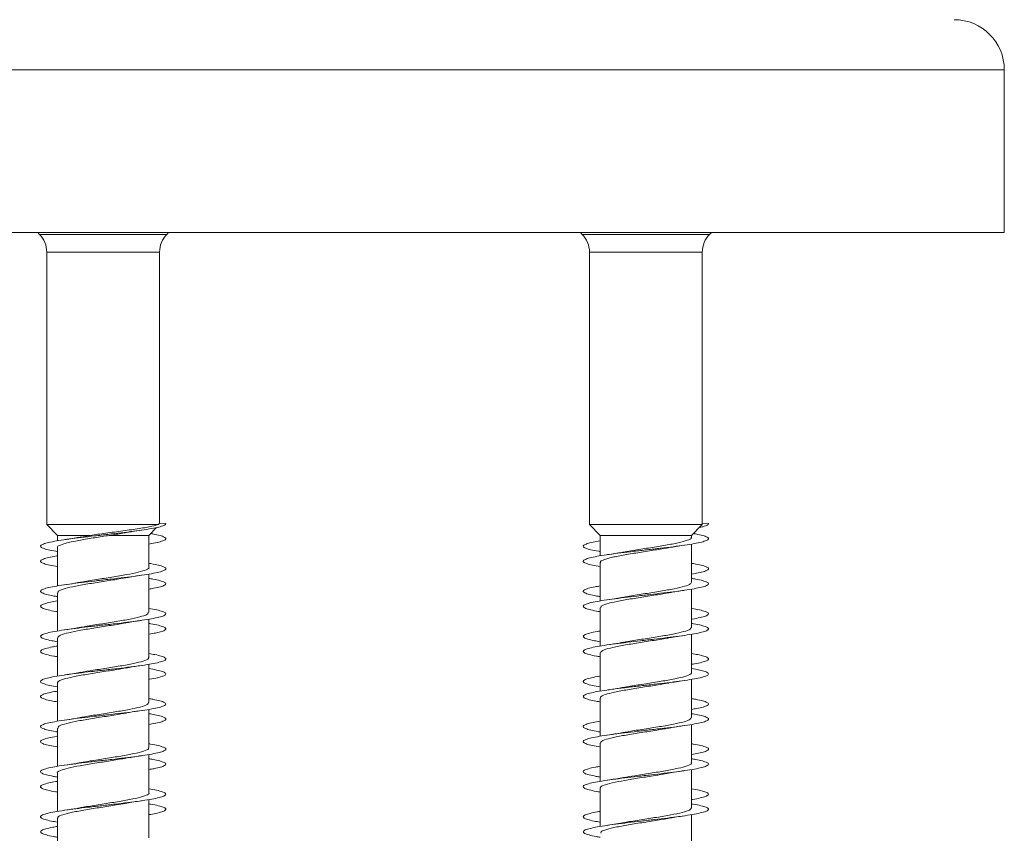
# Model space of a CAD drawing. Units: millimetres. Extents: x -1300 to 1429, y -1276 to 1304.
# Drawn here: x 151 to 191, y -1252 to -1219 of the extents above; entities that cross this region are included whole.
import ezdxf

# ---------------------------------------------------------------- set-up
doc = ezdxf.new("R2010")
doc.units = ezdxf.units.MM

msp = doc.modelspace()

# ---------------------------------------------------------------- linework, layer by layer
at = {"color": 8, "linetype": 'Continuous', "lineweight": 0}
for p, q in [((154.66, -1221.171), (118.716, -1221.171)), ((190.616, -1221.171), (154.66, -1221.171)), ((152.123, -1227.74), (157.209, -1227.74)), ((173.774, -1227.74), (177.588, -1227.74)), ((177.588, -1227.74), (178.86, -1227.74)), ((156.916, -1228.447), (152.416, -1228.447)), ((178.567, -1228.447), (174.067, -1228.447))]:
    msp.add_line(p, q, dxfattribs=at)
at = {"color": 7, "linetype": 'Continuous', "lineweight": 0}
for p, q in [((190.616, -1227.671), (190.616, -1221.171)), ((154.66, -1227.671), (118.716, -1227.671)), ((152.055, -1227.671), (152.123, -1227.74)), ((152.055, -1227.671), (152.123, -1227.74)), ((190.616, -1227.671), (154.66, -1227.671)), ((157.209, -1227.74), (157.278, -1227.671)), ((173.705, -1227.671), (173.774, -1227.74)), ((178.86, -1227.74), (178.929, -1227.671)), ((178.86, -1227.74), (178.929, -1227.671)), ((152.416, -1228.447), (152.416, -1239.316)), ((152.416, -1228.447), (152.416, -1239.316)), ((156.916, -1239.261), (156.916, -1228.447)), ((174.067, -1228.447), (174.067, -1239.316)), ((178.567, -1239.316), (178.567, -1228.447)), ((178.567, -1239.261), (178.567, -1228.447)), ((156.916, -1239.261), (156.876, -1239.316)), ((157.166, -1239.283), (156.916, -1239.261)), ((178.817, -1239.283), (178.567, -1239.261)), ((152.416, -1239.316), (152.841, -1239.754)), ((152.416, -1239.316), (152.841, -1239.754)), ((156.876, -1239.316), (152.416, -1239.316)), ((156.491, -1239.754), (156.798, -1239.438)), ((174.067, -1239.316), (174.492, -1239.754)), ((178.567, -1239.316), (174.067, -1239.316)), ((178.142, -1239.754), (178.567, -1239.316)), ((178.212, -1239.682), (178.449, -1239.438)), ((152.841, -1239.754), (152.841, -1239.969)), ((152.841, -1239.754), (152.841, -1239.969)), ((154.158, -1239.754), (152.841, -1239.754)), ((154.158, -1239.754), (153.782, -1239.82)), ((156.491, -1239.754), (154.911, -1239.754)), ((156.491, -1241.023), (156.491, -1239.754)), ((174.492, -1239.754), (174.492, -1240.568)), ((178.142, -1239.754), (174.492, -1239.754)), ((178.142, -1239.823), (178.142, -1239.754)), ((152.841, -1240.243), (152.841, -1241.769)), ((152.841, -1240.398), (152.841, -1240.568)), ((178.142, -1241.623), (178.142, -1240.097)), ((178.142, -1241.023), (178.142, -1240.097)), ((152.841, -1240.843), (152.841, -1241.769)), ((174.492, -1240.843), (174.492, -1242.369)), ((156.491, -1242.823), (156.491, -1241.297)), ((178.142, -1241.469), (178.142, -1241.297)), ((152.841, -1242.043), (152.841, -1243.569)), ((178.142, -1243.423), (178.142, -1241.897)), ((178.142, -1242.823), (178.142, -1241.897)), ((152.841, -1242.197), (152.841, -1242.369)), ((152.841, -1242.643), (152.841, -1243.569)), ((174.492, -1242.643), (174.492, -1244.169)), ((156.491, -1244.623), (156.491, -1243.098)), ((178.142, -1243.269), (178.142, -1243.098)), ((152.841, -1243.843), (152.841, -1245.368)), ((152.841, -1243.997), (152.841, -1244.169)), ((178.142, -1245.223), (178.142, -1243.697)), ((178.142, -1244.623), (178.142, -1243.697)), ((152.841, -1244.443), (152.841, -1245.368)), ((174.492, -1244.443), (174.492, -1245.969)), ((156.491, -1246.423), (156.491, -1244.897)), ((178.142, -1245.068), (178.142, -1244.897)), ((178.142, -1247.023), (178.142, -1245.498)), ((178.142, -1246.423), (178.142, -1245.498)), ((152.841, -1245.643), (152.841, -1247.169)), ((152.841, -1245.798), (152.841, -1245.969)), ((152.841, -1246.243), (152.841, -1247.169)), ((174.492, -1246.243), (174.492, -1247.768)), ((156.491, -1248.223), (156.491, -1246.697)), ((178.142, -1246.869), (178.142, -1246.697)), ((152.841, -1247.443), (152.841, -1248.969)), ((178.142, -1248.823), (178.142, -1247.297)), ((178.142, -1248.223), (178.142, -1247.297)), ((152.841, -1247.598), (152.841, -1247.768)), ((152.841, -1248.043), (152.841, -1248.969)), ((174.492, -1248.043), (174.492, -1249.569)), ((156.491, -1250.023), (156.491, -1248.497)), ((178.142, -1248.669), (178.142, -1248.497)), ((178.142, -1250.623), (178.142, -1249.097)), ((178.142, -1250.023), (178.142, -1249.097)), ((152.841, -1249.243), (152.841, -1250.769)), ((152.841, -1249.397), (152.841, -1249.569)), ((152.841, -1249.843), (152.841, -1250.769)), ((174.492, -1249.843), (174.492, -1251.369)), ((156.491, -1251.823), (156.491, -1250.298)), ((178.142, -1250.468), (178.142, -1250.298)), ((152.841, -1251.043), (152.841, -1252.568)), ((178.142, -1252.423), (178.142, -1250.898)), ((178.142, -1251.823), (178.142, -1250.898)), ((152.841, -1251.197), (152.841, -1251.369))]:
    msp.add_line(p, q, dxfattribs=at)
for centre, radius, start, end in [((188.616, -1221.171), 2, 0, 90), ((151.416, -1228.447), 1, 0, 45), ((151.416, -1228.447), 1, 0, 45), ((157.916, -1228.447), 1, 135, 180), ((173.067, -1228.447), 1, 0, 45), ((179.567, -1228.447), 1, 135, 180)]:
    msp.add_arc(centre, radius, start, end, dxfattribs=at)
for points, knots in [([(157.166, -1239.283), (157.155, -1239.303), (157.133, -1239.344), (156.958, -1239.405), (156.686, -1239.467), (156.321, -1239.528), (155.881, -1239.589), (155.383, -1239.65), (154.852, -1239.712), (154.312, -1239.774), (153.789, -1239.835), (153.306, -1239.897), (152.885, -1239.958), (152.546, -1240.02), (152.305, -1240.081), (152.172, -1240.143), (152.154, -1240.204), (152.251, -1240.266), (152.464, -1240.327), (152.67, -1240.371), (152.822, -1240.395), (152.841, -1240.398)], [0, 0, 0, 0, 0.054873, 0.109757, 0.164649, 0.219639, 0.274353, 0.329424, 0.384733, 0.439954, 0.495138, 0.550347, 0.605572, 0.660787, 0.715997, 0.771196, 0.826392, 0.881581, 0.936765, 0.991942, 1, 1, 1, 1]), ([(178.817, -1239.283), (178.805, -1239.303), (178.781, -1239.344), (178.645, -1239.396), (178.499, -1239.427), (178.449, -1239.438)], [0, 0, 0, 0, 0.395155, 0.790385, 1, 1, 1, 1]), ([(156.876, -1239.316), (156.797, -1239.34), (156.674, -1239.379), (156.383, -1239.435), (156.108, -1239.48), (155.794, -1239.526), (155.462, -1239.572), (155.115, -1239.619), (154.671, -1239.678), (154.358, -1239.724), (154.158, -1239.754)], [0, 0, 0, 0, 0.182745, 0.2901002, 0.4007595, 0.504884, 0.6122893, 0.7120364, 0.8149264, 1, 1, 1, 1]), ([(154.911, -1239.754), (155.094, -1239.724), (155.353, -1239.681), (155.582, -1239.641), (155.65, -1239.629)], [0, 0, 0, 0, 0.703573, 1, 1, 1, 1]), ([(155.65, -1239.63), (155.65, -1239.63), (155.702, -1239.62), (155.879, -1239.592), (156.07, -1239.563), (156.195, -1239.545)], [0, 0, 0, 0, 0.000795, 0.348169, 1, 1, 1, 1]), ([(156.562, -1239.682), (156.621, -1239.692), (156.801, -1239.722), (157, -1239.774), (157.151, -1239.835), (157.182, -1239.897), (157.101, -1239.958), (156.9, -1240.02), (156.69, -1240.066), (156.526, -1240.092), (156.491, -1240.097)], [0, 0, 0, 0, 0.072953, 0.221027, 0.369003, 0.517061, 0.665139, 0.813204, 0.96125, 1, 1, 1, 1]), ([(178.212, -1239.682), (178.272, -1239.692), (178.452, -1239.722), (178.651, -1239.774), (178.802, -1239.835), (178.833, -1239.897), (178.751, -1239.958), (178.555, -1240.02), (178.258, -1240.081), (177.87, -1240.143), (177.412, -1240.204), (176.903, -1240.266), (176.368, -1240.327), (175.83, -1240.389), (175.315, -1240.45), (174.846, -1240.512), (174.443, -1240.573), (174.128, -1240.635), (173.912, -1240.696), (173.808, -1240.758), (173.817, -1240.819), (173.945, -1240.881), (174.165, -1240.94), (174.387, -1240.979), (174.492, -1240.998)], [0, 0, 0, 0, 0.023045, 0.069805, 0.116534, 0.163289, 0.21005, 0.256808, 0.303558, 0.350303, 0.397041, 0.443775, 0.490506, 0.537232, 0.583957, 0.63068, 0.677401, 0.72412, 0.770844, 0.817565, 0.864292, 0.911018, 0.95775, 1, 1, 1, 1]), ([(152.848, -1240.243), (152.846, -1240.24), (152.811, -1240.205), (152.943, -1240.138), (153.247, -1240.04), (153.738, -1239.942), (154.318, -1239.847), (154.718, -1239.784), (154.911, -1239.754)], [0, 0, 0, 0, 0.013775, 0.214049, 0.414324, 0.614605, 0.814875, 1, 1, 1, 1]), ([(153.781, -1239.817), (153.758, -1239.822), (153.571, -1239.859), (153.342, -1239.892), (153.141, -1239.921)], [0, 0, 0, 0, 0.124506, 1, 1, 1, 1]), ([(174.492, -1239.969), (174.394, -1239.986), (174.178, -1240.023), (173.957, -1240.081), (173.823, -1240.143), (173.805, -1240.204), (173.901, -1240.266), (174.115, -1240.327), (174.32, -1240.371), (174.473, -1240.395), (174.492, -1240.398)], [0, 0, 0, 0, 0.119027, 0.262413, 0.40577, 0.54912, 0.692452, 0.83577, 0.979082, 1, 1, 1, 1]), ([(178.12, -1239.823), (178.126, -1239.833), (178.154, -1239.875), (177.988, -1239.95), (177.636, -1240.048), (177.116, -1240.146), (176.51, -1240.244), (175.913, -1240.335), (175.579, -1240.394), (175.43, -1240.42)], [0, 0, 0, 0, 0.048704, 0.212694, 0.376693, 0.540686, 0.704681, 0.868676, 1, 1, 1, 1]), ([(174.509, -1240.843), (174.504, -1240.836), (174.472, -1240.797), (174.622, -1240.725), (174.955, -1240.627), (175.463, -1240.529), (176.063, -1240.432), (176.68, -1240.337), (177.036, -1240.276), (177.204, -1240.247)], [0, 0, 0, 0, 0.0329663, 0.1971236, 0.3612705, 0.525429, 0.689584, 0.85374, 1, 1, 1, 1]), ([(175.43, -1240.417), (175.405, -1240.422), (175.222, -1240.459), (174.991, -1240.492), (174.791, -1240.521)], [0, 0, 0, 0, 0.1312204, 1, 1, 1, 1]), ([(177.204, -1240.248), (177.216, -1240.246), (177.394, -1240.21), (177.623, -1240.177), (177.837, -1240.146)], [0, 0, 0, 0, 0.0666464, 1, 1, 1, 1]), ([(152.841, -1240.568), (152.83, -1240.57), (152.684, -1240.592), (152.483, -1240.635), (152.26, -1240.696), (152.158, -1240.758), (152.167, -1240.819), (152.294, -1240.881), (152.514, -1240.94), (152.736, -1240.979), (152.841, -1240.998)], [0, 0, 0, 0, 0.012259, 0.1553, 0.298358, 0.441407, 0.584473, 0.727538, 0.870621, 1, 1, 1, 1]), ([(156.491, -1240.869), (156.518, -1240.873), (156.675, -1240.897), (156.883, -1240.942), (157.091, -1241.004), (157.181, -1241.065), (157.156, -1241.127), (157.017, -1241.189), (156.769, -1241.25), (156.426, -1241.312), (156.001, -1241.373), (155.515, -1241.435), (154.99, -1241.496), (154.45, -1241.558), (153.92, -1241.619), (153.425, -1241.681), (152.986, -1241.742), (152.625, -1241.804), (152.358, -1241.865), (152.195, -1241.927), (152.148, -1241.988), (152.214, -1242.05), (152.399, -1242.111), (152.613, -1242.16), (152.791, -1242.189), (152.841, -1242.197)], [0, 0, 0, 0, 0.009196, 0.05551, 0.101823, 0.148146, 0.194468, 0.240799, 0.287138, 0.333478, 0.37981, 0.426137, 0.472456, 0.518772, 0.565083, 0.61139, 0.657695, 0.703996, 0.750298, 0.796601, 0.842901, 0.889205, 0.93551, 0.981815, 1, 1, 1, 1]), ([(178.142, -1240.869), (178.168, -1240.873), (178.326, -1240.897), (178.534, -1240.942), (178.741, -1241.004), (178.831, -1241.065), (178.807, -1241.127), (178.666, -1241.189), (178.445, -1241.245), (178.234, -1241.282), (178.142, -1241.297)], [0, 0, 0, 0, 0.028494, 0.171979, 0.31549, 0.459004, 0.602544, 0.746098, 0.889676, 1, 1, 1, 1]), ([(156.488, -1241.023), (156.489, -1241.024), (156.524, -1241.058), (156.397, -1241.124), (156.1, -1241.222), (155.614, -1241.32), (155.022, -1241.418), (154.4, -1241.516), (153.955, -1241.584), (153.779, -1241.619), (153.765, -1241.622)], [0, 0, 0, 0, 0.0053433, 0.168714, 0.332098, 0.4954683, 0.6588408, 0.8222155, 0.9855917, 1, 1, 1, 1]), ([(152.868, -1242.043), (152.862, -1242.027), (152.844, -1241.98), (153.042, -1241.899), (153.426, -1241.801), (153.966, -1241.703), (154.579, -1241.606), (155.14, -1241.52), (155.433, -1241.467), (155.546, -1241.447)], [0, 0, 0, 0, 0.076567, 0.240715, 0.404842, 0.568986, 0.733121, 0.897257, 1, 1, 1, 1]), ([(153.764, -1241.62), (153.73, -1241.626), (153.644, -1241.643), (153.443, -1241.676), (153.261, -1241.703), (153.143, -1241.721)], [0, 0, 0, 0, 0.186712, 0.469451, 1, 1, 1, 1]), ([(155.546, -1241.449), (155.562, -1241.446), (155.746, -1241.409), (155.977, -1241.376), (156.188, -1241.346)], [0, 0, 0, 0, 0.085493, 1, 1, 1, 1]), ([(156.491, -1241.469), (156.547, -1241.478), (156.729, -1241.508), (156.945, -1241.558), (157.124, -1241.619), (157.185, -1241.681), (157.132, -1241.742), (156.963, -1241.804), (156.745, -1241.855), (156.556, -1241.886), (156.491, -1241.897)], [0, 0, 0, 0, 0.062938, 0.206836, 0.350724, 0.49461, 0.63847, 0.782334, 0.926192, 1, 1, 1, 1]), ([(178.142, -1241.469), (178.197, -1241.478), (178.38, -1241.508), (178.596, -1241.558), (178.774, -1241.619), (178.836, -1241.681), (178.782, -1241.742), (178.616, -1241.804), (178.343, -1241.865), (177.978, -1241.927), (177.537, -1241.988), (177.039, -1242.05), (176.508, -1242.111), (175.969, -1242.173), (175.445, -1242.234), (174.961, -1242.296), (174.54, -1242.357), (174.2, -1242.419), (173.958, -1242.48), (173.823, -1242.542), (173.805, -1242.604), (173.899, -1242.665), (174.112, -1242.727), (174.318, -1242.771), (174.471, -1242.795), (174.492, -1242.798)], [0, 0, 0, 0, 0.020257, 0.06657, 0.112875, 0.159175, 0.205476, 0.251774, 0.298069, 0.344365, 0.390662, 0.43696, 0.483257, 0.529559, 0.575862, 0.622171, 0.668484, 0.714801, 0.761125, 0.807457, 0.853789, 0.900122, 0.946442, 0.992761, 1, 1, 1, 1]), ([(178.133, -1241.623), (178.12, -1241.653), (178.092, -1241.715), (177.796, -1241.809), (177.338, -1241.907), (176.755, -1242.005), (176.133, -1242.103), (175.676, -1242.172), (175.487, -1242.209), (175.465, -1242.214)], [0, 0, 0, 0, 0.1493375, 0.3150339, 0.4807395, 0.6464395, 0.8121413, 0.977842, 1, 1, 1, 1]), ([(174.492, -1241.769), (174.422, -1241.781), (174.229, -1241.813), (174.011, -1241.865), (173.845, -1241.927), (173.799, -1241.988), (173.865, -1242.05), (174.05, -1242.111), (174.264, -1242.16), (174.442, -1242.189), (174.492, -1242.197)], [0, 0, 0, 0, 0.0805521, 0.2243759, 0.3681902, 0.5120261, 0.6558424, 0.7996754, 0.9435104, 1, 1, 1, 1]), ([(174.517, -1242.643), (174.515, -1242.623), (174.508, -1242.571), (174.733, -1242.486), (175.141, -1242.388), (175.695, -1242.291), (176.313, -1242.193), (176.847, -1242.111), (177.111, -1242.062), (177.2, -1242.046)], [0, 0, 0, 0, 0.098253, 0.262121, 0.425978, 0.589847, 0.753712, 0.917581, 1, 1, 1, 1]), ([(177.201, -1242.051), (177.253, -1242.04), (177.439, -1242.003), (177.671, -1241.97), (177.838, -1241.946)], [0, 0, 0, 0, 0.282003, 1, 1, 1, 1]), ([(152.841, -1242.369), (152.745, -1242.385), (152.529, -1242.423), (152.309, -1242.48), (152.172, -1242.542), (152.154, -1242.604), (152.248, -1242.665), (152.462, -1242.727), (152.667, -1242.771), (152.821, -1242.795), (152.841, -1242.798)], [0, 0, 0, 0, 0.117122, 0.260525, 0.40395, 0.547378, 0.690806, 0.834193, 0.977582, 1, 1, 1, 1]), ([(175.464, -1242.212), (175.443, -1242.216), (175.354, -1242.234), (175.121, -1242.272), (174.908, -1242.304), (174.793, -1242.321)], [0, 0, 0, 0, 0.1303155, 0.531559, 1, 1, 1, 1]), ([(156.491, -1242.668), (156.601, -1242.687), (156.826, -1242.728), (157.048, -1242.788), (157.168, -1242.85), (157.174, -1242.911), (157.063, -1242.973), (156.843, -1243.034), (156.523, -1243.096), (156.118, -1243.157), (155.645, -1243.219), (155.129, -1243.28), (154.59, -1243.342), (154.056, -1243.403), (153.549, -1243.465), (153.093, -1243.526), (152.711, -1243.588), (152.417, -1243.649), (152.227, -1243.711), (152.149, -1243.772), (152.187, -1243.834), (152.34, -1243.895), (152.561, -1243.95), (152.762, -1243.984), (152.841, -1243.997)], [0, 0, 0, 0, 0.044223, 0.090515, 0.136803, 0.18309, 0.229369, 0.275646, 0.321918, 0.368192, 0.414464, 0.460737, 0.50701, 0.553285, 0.599561, 0.645842, 0.692125, 0.738413, 0.784703, 0.831001, 0.877308, 0.923621, 0.969925, 1, 1, 1, 1]), ([(156.467, -1242.823), (156.468, -1242.844), (156.472, -1242.897), (156.239, -1242.983), (155.825, -1243.081), (155.266, -1243.179), (154.647, -1243.277), (154.118, -1243.358), (153.859, -1243.406), (153.774, -1243.422)], [0, 0, 0, 0, 0.1039697, 0.2673732, 0.4307831, 0.5941929, 0.7576003, 0.9210078, 1, 1, 1, 1]), ([(178.142, -1242.668), (178.252, -1242.687), (178.477, -1242.728), (178.698, -1242.788), (178.819, -1242.85), (178.824, -1242.911), (178.715, -1242.973), (178.488, -1243.034), (178.288, -1243.076), (178.148, -1243.097), (178.142, -1243.098)], [0, 0, 0, 0, 0.136538, 0.279461, 0.422375, 0.56527, 0.708156, 0.851033, 0.993912, 1, 1, 1, 1]), ([(155.539, -1243.251), (155.565, -1243.246), (155.743, -1243.21), (155.982, -1243.175), (156.188, -1243.146)], [0, 0, 0, 0, 0.1421977, 1, 1, 1, 1]), ([(152.854, -1243.843), (152.864, -1243.815), (152.886, -1243.754), (153.174, -1243.66), (153.626, -1243.563), (154.206, -1243.465), (154.828, -1243.367), (155.3, -1243.295), (155.503, -1243.255), (155.539, -1243.248)], [0, 0, 0, 0, 0.142312, 0.30688, 0.471431, 0.635995, 0.800556, 0.965115, 1, 1, 1, 1]), ([(153.773, -1243.417), (153.724, -1243.427), (153.535, -1243.464), (153.31, -1243.497), (153.143, -1243.521)], [0, 0, 0, 0, 0.2599713, 1, 1, 1, 1]), ([(156.491, -1243.269), (156.516, -1243.272), (156.673, -1243.297), (156.88, -1243.342), (157.09, -1243.403), (157.179, -1243.465), (157.158, -1243.526), (157.017, -1243.588), (156.797, -1243.645), (156.585, -1243.681), (156.491, -1243.697)], [0, 0, 0, 0, 0.027128, 0.170584, 0.314039, 0.457493, 0.600969, 0.74445, 0.887946, 1, 1, 1, 1]), ([(174.492, -1243.569), (174.452, -1243.575), (174.283, -1243.602), (174.071, -1243.649), (173.877, -1243.711), (173.8, -1243.772), (173.837, -1243.834), (173.991, -1243.895), (174.211, -1243.95), (174.413, -1243.984), (174.492, -1243.997)], [0, 0, 0, 0, 0.04386, 0.187614, 0.331385, 0.47517, 0.618982, 0.762795, 0.906611, 1, 1, 1, 1]), ([(178.142, -1243.269), (178.167, -1243.272), (178.324, -1243.297), (178.531, -1243.342), (178.74, -1243.403), (178.83, -1243.465), (178.808, -1243.526), (178.669, -1243.588), (178.424, -1243.649), (178.081, -1243.711), (177.657, -1243.772), (177.171, -1243.834), (176.647, -1243.895), (176.107, -1243.957), (175.576, -1244.019), (175.08, -1244.08), (174.641, -1244.142), (174.279, -1244.203), (174.01, -1244.265), (173.848, -1244.326), (173.798, -1244.388), (173.864, -1244.449), (174.047, -1244.511), (174.262, -1244.56), (174.441, -1244.589), (174.492, -1244.597)], [0, 0, 0, 0, 0.008762, 0.055066, 0.101368, 0.147671, 0.19398, 0.240292, 0.286607, 0.332926, 0.379255, 0.42559, 0.471929, 0.518264, 0.564594, 0.610917, 0.657234, 0.703546, 0.749855, 0.796165, 0.842467, 0.888768, 0.935068, 0.981367, 1, 1, 1, 1]), ([(178.115, -1243.423), (178.12, -1243.44), (178.135, -1243.489), (177.931, -1243.57), (177.54, -1243.668), (176.996, -1243.766), (176.381, -1243.864), (175.825, -1243.949), (175.537, -1244.001), (175.427, -1244.021)], [0, 0, 0, 0, 0.08234, 0.245951, 0.409575, 0.573192, 0.736801, 0.900413, 1, 1, 1, 1]), ([(174.492, -1244.443), (174.513, -1244.41), (174.553, -1244.345), (174.875, -1244.247), (175.347, -1244.149), (175.939, -1244.052), (176.56, -1243.954), (176.995, -1243.888), (177.164, -1243.854), (177.169, -1243.853)], [0, 0, 0, 0, 0.165406, 0.331402, 0.497394, 0.663378, 0.829365, 0.995353, 1, 1, 1, 1]), ([(175.427, -1244.016), (175.368, -1244.028), (175.18, -1244.065), (174.95, -1244.098), (174.792, -1244.121)], [0, 0, 0, 0, 0.314084, 1, 1, 1, 1]), ([(177.169, -1243.854), (177.183, -1243.852), (177.266, -1243.834), (177.499, -1243.796), (177.72, -1243.763), (177.84, -1243.745)], [0, 0, 0, 0, 0.082328, 0.506293, 1, 1, 1, 1]), ([(152.841, -1244.169), (152.773, -1244.181), (152.58, -1244.212), (152.362, -1244.265), (152.196, -1244.326), (152.148, -1244.388), (152.213, -1244.449), (152.396, -1244.511), (152.611, -1244.56), (152.79, -1244.589), (152.841, -1244.597)], [0, 0, 0, 0, 0.0791338, 0.2229803, 0.3668125, 0.5106504, 0.6544724, 0.7982889, 0.9421014, 1, 1, 1, 1]), ([(156.491, -1244.469), (156.574, -1244.483), (156.777, -1244.517), (156.997, -1244.572), (157.149, -1244.634), (157.183, -1244.695), (157.103, -1244.757), (156.91, -1244.818), (156.615, -1244.88), (156.23, -1244.941), (155.773, -1245.003), (155.265, -1245.064), (154.73, -1245.126), (154.192, -1245.187), (153.675, -1245.249), (153.204, -1245.311), (152.8, -1245.372), (152.483, -1245.434), (152.265, -1245.495), (152.158, -1245.557), (152.165, -1245.618), (152.291, -1245.68), (152.511, -1245.74), (152.734, -1245.779), (152.841, -1245.798)], [0, 0, 0, 0, 0.031257, 0.077532, 0.123816, 0.170096, 0.216377, 0.262665, 0.308953, 0.355245, 0.401544, 0.447846, 0.494158, 0.540474, 0.586792, 0.633102, 0.679408, 0.725704, 0.772, 0.818287, 0.864573, 0.910854, 0.957136, 1, 1, 1, 1]), ([(156.472, -1244.623), (156.478, -1244.631), (156.508, -1244.672), (156.352, -1244.744), (156.012, -1244.842), (155.499, -1244.94), (154.897, -1245.038), (154.287, -1245.131), (153.939, -1245.192), (153.777, -1245.22)], [0, 0, 0, 0, 0.038923, 0.202925, 0.366908, 0.530902, 0.694894, 0.858882, 1, 1, 1, 1]), ([(178.142, -1244.469), (178.224, -1244.483), (178.428, -1244.517), (178.647, -1244.572), (178.8, -1244.634), (178.833, -1244.695), (178.755, -1244.757), (178.557, -1244.818), (178.346, -1244.865), (178.179, -1244.891), (178.142, -1244.897)], [0, 0, 0, 0, 0.097024, 0.240694, 0.384364, 0.528039, 0.671731, 0.815414, 0.959125, 1, 1, 1, 1]), ([(152.862, -1245.643), (152.856, -1245.634), (152.826, -1245.593), (152.986, -1245.519), (153.331, -1245.421), (153.847, -1245.324), (154.45, -1245.226), (155.058, -1245.133), (155.403, -1245.073), (155.562, -1245.045)], [0, 0, 0, 0, 0.0426195, 0.2062829, 0.3699324, 0.5335908, 0.6972471, 0.8609013, 1, 1, 1, 1]), ([(155.562, -1245.048), (155.608, -1245.039), (155.79, -1245.003), (156.018, -1244.97), (156.189, -1244.946)], [0, 0, 0, 0, 0.253825, 1, 1, 1, 1]), ([(156.491, -1245.068), (156.6, -1245.087), (156.825, -1245.127), (157.045, -1245.187), (157.168, -1245.249), (157.173, -1245.311), (157.067, -1245.372), (156.84, -1245.434), (156.64, -1245.476), (156.498, -1245.497), (156.491, -1245.498)], [0, 0, 0, 0, 0.134501, 0.27753, 0.420581, 0.563598, 0.706593, 0.849575, 0.992546, 1, 1, 1, 1]), ([(178.142, -1245.068), (178.251, -1245.087), (178.475, -1245.127), (178.695, -1245.187), (178.819, -1245.249), (178.824, -1245.311), (178.716, -1245.372), (178.496, -1245.434), (178.177, -1245.495), (177.772, -1245.557), (177.301, -1245.618), (176.784, -1245.68), (176.246, -1245.741), (175.711, -1245.803), (175.204, -1245.864), (174.749, -1245.926), (174.364, -1245.987), (174.07, -1246.049), (173.879, -1246.11), (173.8, -1246.172), (173.835, -1246.233), (173.989, -1246.295), (174.208, -1246.349), (174.411, -1246.383), (174.492, -1246.397)], [0, 0, 0, 0, 0.04356, 0.089871, 0.136189, 0.182496, 0.228795, 0.275091, 0.321379, 0.367665, 0.413947, 0.460227, 0.506505, 0.55278, 0.599057, 0.645331, 0.691611, 0.737889, 0.78417, 0.830452, 0.876742, 0.923035, 0.969335, 1, 1, 1, 1]), ([(153.777, -1245.218), (153.757, -1245.222), (153.574, -1245.258), (153.344, -1245.292), (153.139, -1245.321)], [0, 0, 0, 0, 0.110697, 1, 1, 1, 1]), ([(174.492, -1245.368), (174.483, -1245.369), (174.34, -1245.391), (174.139, -1245.434), (173.914, -1245.495), (173.809, -1245.557), (173.816, -1245.618), (173.941, -1245.68), (174.161, -1245.74), (174.385, -1245.779), (174.492, -1245.798)], [0, 0, 0, 0, 0.009539, 0.15258, 0.295593, 0.438608, 0.581592, 0.724589, 0.867575, 1, 1, 1, 1]), ([(178.132, -1245.223), (178.135, -1245.227), (178.169, -1245.263), (178.033, -1245.331), (177.72, -1245.429), (177.225, -1245.527), (176.627, -1245.625), (176.006, -1245.723), (175.576, -1245.789), (175.413, -1245.822), (175.41, -1245.822)], [0, 0, 0, 0, 0.0171839, 0.1805031, 0.3438276, 0.5071526, 0.6704743, 0.8338001, 0.9971268, 1, 1, 1, 1]), ([(177.194, -1245.65), (177.209, -1245.647), (177.391, -1245.61), (177.625, -1245.576), (177.839, -1245.546)], [0, 0, 0, 0, 0.0821476, 1, 1, 1, 1]), ([(152.841, -1245.969), (152.803, -1245.975), (152.635, -1246.002), (152.424, -1246.049), (152.227, -1246.11), (152.15, -1246.172), (152.185, -1246.233), (152.338, -1246.295), (152.558, -1246.349), (152.761, -1246.383), (152.841, -1246.397)], [0, 0, 0, 0, 0.042489, 0.186173, 0.329879, 0.473572, 0.617291, 0.761021, 0.904771, 1, 1, 1, 1]), ([(174.517, -1246.243), (174.511, -1246.23), (174.488, -1246.184), (174.671, -1246.106), (175.042, -1246.009), (175.573, -1245.911), (176.184, -1245.813), (176.758, -1245.725), (177.067, -1245.67), (177.193, -1245.647)], [0, 0, 0, 0, 0.064647, 0.229019, 0.393387, 0.557766, 0.722144, 0.886521, 1, 1, 1, 1]), ([(175.41, -1245.82), (175.362, -1245.829), (175.181, -1245.865), (174.958, -1245.897), (174.794, -1245.921)], [0, 0, 0, 0, 0.265724, 1, 1, 1, 1]), ([(156.491, -1246.269), (156.544, -1246.278), (156.724, -1246.307), (156.94, -1246.356), (157.121, -1246.418), (157.185, -1246.479), (157.134, -1246.541), (156.97, -1246.602), (156.699, -1246.664), (156.336, -1246.726), (155.896, -1246.787), (155.399, -1246.849), (154.869, -1246.91), (154.329, -1246.972), (153.805, -1247.033), (153.32, -1247.095), (152.898, -1247.156), (152.556, -1247.218), (152.312, -1247.279), (152.175, -1247.341), (152.154, -1247.402), (152.245, -1247.464), (152.456, -1247.525), (152.662, -1247.57), (152.818, -1247.594), (152.841, -1247.598)], [0, 0, 0, 0, 0.019182, 0.065506, 0.11183, 0.158165, 0.204499, 0.250838, 0.297163, 0.34348, 0.389793, 0.436105, 0.48241, 0.528712, 0.575014, 0.621313, 0.66761, 0.713913, 0.760208, 0.806509, 0.852812, 0.899121, 0.945429, 0.991743, 1, 1, 1, 1]), ([(178.142, -1246.269), (178.195, -1246.278), (178.375, -1246.307), (178.59, -1246.356), (178.772, -1246.418), (178.836, -1246.479), (178.785, -1246.541), (178.618, -1246.602), (178.4, -1246.654), (178.209, -1246.686), (178.142, -1246.697)], [0, 0, 0, 0, 0.05959, 0.203481, 0.347403, 0.491344, 0.635281, 0.779219, 0.923129, 1, 1, 1, 1]), ([(156.477, -1246.423), (156.468, -1246.451), (156.449, -1246.511), (156.168, -1246.603), (155.719, -1246.701), (155.141, -1246.799), (154.519, -1246.897), (154.052, -1246.968), (153.851, -1247.007), (153.82, -1247.013)], [0, 0, 0, 0, 0.139668, 0.305561, 0.471442, 0.637336, 0.803228, 0.969122, 1, 1, 1, 1]), ([(155.55, -1246.851), (155.602, -1246.84), (155.786, -1246.804), (156.019, -1246.77), (156.186, -1246.746)], [0, 0, 0, 0, 0.281261, 1, 1, 1, 1]), ([(152.865, -1247.443), (152.865, -1247.421), (152.863, -1247.367), (153.101, -1247.28), (153.52, -1247.183), (154.08, -1247.085), (154.7, -1246.987), (155.221, -1246.907), (155.472, -1246.86), (155.549, -1246.846)], [0, 0, 0, 0, 0.108042, 0.271924, 0.435793, 0.599661, 0.763531, 0.927401, 1, 1, 1, 1]), ([(153.819, -1247.01), (153.798, -1247.015), (153.709, -1247.033), (153.473, -1247.072), (153.258, -1247.104), (153.141, -1247.121)], [0, 0, 0, 0, 0.131179, 0.530674, 1, 1, 1, 1]), ([(156.491, -1246.869), (156.572, -1246.883), (156.775, -1246.917), (156.995, -1246.972), (157.147, -1247.033), (157.183, -1247.095), (157.105, -1247.156), (156.909, -1247.218), (156.697, -1247.265), (156.529, -1247.291), (156.491, -1247.297)], [0, 0, 0, 0, 0.095551, 0.239268, 0.382989, 0.526694, 0.670394, 0.814102, 0.957805, 1, 1, 1, 1]), ([(178.142, -1246.869), (178.223, -1246.883), (178.426, -1246.917), (178.646, -1246.972), (178.798, -1247.033), (178.834, -1247.095), (178.754, -1247.156), (178.564, -1247.218), (178.269, -1247.279), (177.885, -1247.341), (177.429, -1247.402), (176.922, -1247.464), (176.387, -1247.525), (175.848, -1247.587), (175.332, -1247.648), (174.86, -1247.71), (174.456, -1247.771), (174.136, -1247.833), (173.918, -1247.894), (173.809, -1247.956), (173.816, -1248.017), (173.939, -1248.079), (174.16, -1248.139), (174.384, -1248.179), (174.492, -1248.198)], [0, 0, 0, 0, 0.030776, 0.077055, 0.123336, 0.169612, 0.215886, 0.262163, 0.308439, 0.354717, 0.401, 0.447283, 0.49357, 0.539861, 0.586158, 0.63246, 0.67877, 0.725084, 0.771394, 0.817702, 0.864, 0.910292, 0.956582, 1, 1, 1, 1]), ([(178.12, -1247.023), (178.118, -1247.046), (178.115, -1247.102), (177.865, -1247.19), (177.438, -1247.288), (176.873, -1247.386), (176.252, -1247.484), (175.747, -1247.561), (175.511, -1247.606), (175.447, -1247.618)], [0, 0, 0, 0, 0.116737, 0.281279, 0.445828, 0.610374, 0.774921, 0.939468, 1, 1, 1, 1]), ([(174.492, -1247.169), (174.398, -1247.185), (174.184, -1247.222), (173.964, -1247.279), (173.825, -1247.341), (173.804, -1247.402), (173.895, -1247.464), (174.106, -1247.525), (174.313, -1247.57), (174.468, -1247.594), (174.492, -1247.598)], [0, 0, 0, 0, 0.113881, 0.257289, 0.400698, 0.544113, 0.687533, 0.830964, 0.974414, 1, 1, 1, 1]), ([(174.509, -1248.043), (174.515, -1248.017), (174.529, -1247.958), (174.798, -1247.867), (175.238, -1247.77), (175.811, -1247.672), (176.434, -1247.574), (176.929, -1247.498), (177.154, -1247.455), (177.21, -1247.444)], [0, 0, 0, 0, 0.129407, 0.292783, 0.456158, 0.619529, 0.782903, 0.946276, 1, 1, 1, 1]), ([(177.211, -1247.449), (177.254, -1247.44), (177.441, -1247.403), (177.666, -1247.37), (177.839, -1247.346)], [0, 0, 0, 0, 0.229885, 1, 1, 1, 1]), ([(152.841, -1247.768), (152.834, -1247.769), (152.692, -1247.791), (152.491, -1247.833), (152.266, -1247.894), (152.159, -1247.956), (152.165, -1248.017), (152.288, -1248.079), (152.509, -1248.139), (152.733, -1248.179), (152.841, -1248.198)], [0, 0, 0, 0, 0.007939, 0.150968, 0.293985, 0.436998, 0.579977, 0.722938, 0.865892, 1, 1, 1, 1]), ([(175.447, -1247.614), (175.414, -1247.621), (175.233, -1247.657), (174.991, -1247.692), (174.792, -1247.721)], [0, 0, 0, 0, 0.182726, 1, 1, 1, 1]), ([(156.491, -1248.068), (156.514, -1248.072), (156.669, -1248.096), (156.875, -1248.141), (157.087, -1248.202), (157.179, -1248.264), (157.159, -1248.325), (157.023, -1248.387), (156.779, -1248.448), (156.438, -1248.51), (156.016, -1248.571), (155.532, -1248.633), (155.008, -1248.694), (154.469, -1248.756), (153.938, -1248.817), (153.441, -1248.879), (153, -1248.94), (152.636, -1249.002), (152.364, -1249.063), (152.199, -1249.125), (152.147, -1249.186), (152.211, -1249.248), (152.391, -1249.309), (152.607, -1249.359), (152.788, -1249.388), (152.841, -1249.397)], [0, 0, 0, 0, 0.0079072, 0.0542149, 0.1005221, 0.1468246, 0.1931232, 0.2394226, 0.2857212, 0.3320175, 0.3783186, 0.424617, 0.470919, 0.5172222, 0.5635302, 0.6098434, 0.6561582, 0.7024817, 0.7488107, 0.7951423, 0.8414827, 0.8878074, 0.9341302, 0.980447, 1, 1, 1, 1]), ([(156.465, -1248.223), (156.471, -1248.238), (156.49, -1248.285), (156.298, -1248.365), (155.918, -1248.462), (155.381, -1248.56), (154.768, -1248.658), (154.2, -1248.745), (153.899, -1248.799), (153.779, -1248.821)], [0, 0, 0, 0, 0.072611, 0.23639, 0.400167, 0.563932, 0.727704, 0.891475, 1, 1, 1, 1]), ([(178.142, -1248.068), (178.165, -1248.072), (178.32, -1248.096), (178.526, -1248.141), (178.737, -1248.202), (178.829, -1248.264), (178.81, -1248.325), (178.672, -1248.387), (178.451, -1248.444), (178.237, -1248.481), (178.142, -1248.497)], [0, 0, 0, 0, 0.024488, 0.16791, 0.311318, 0.454711, 0.598093, 0.741477, 0.884858, 1, 1, 1, 1]), ([(152.847, -1249.243), (152.845, -1249.241), (152.81, -1249.206), (152.94, -1249.139), (153.242, -1249.042), (153.732, -1248.944), (154.321, -1248.846), (154.955, -1248.749), (155.334, -1248.685), (155.522, -1248.653)], [0, 0, 0, 0, 0.009207, 0.175076, 0.340933, 0.50678, 0.672642, 0.838503, 1, 1, 1, 1]), ([(155.522, -1248.654), (155.536, -1248.651), (155.62, -1248.634), (155.851, -1248.596), (156.071, -1248.563), (156.189, -1248.546)], [0, 0, 0, 0, 0.085297, 0.509379, 1, 1, 1, 1]), ([(156.491, -1248.669), (156.543, -1248.678), (156.722, -1248.706), (156.936, -1248.756), (157.12, -1248.817), (157.184, -1248.879), (157.137, -1248.94), (156.97, -1249.002), (156.752, -1249.054), (156.559, -1249.086), (156.491, -1249.097)], [0, 0, 0, 0, 0.05806, 0.2019149, 0.345773, 0.4896538, 0.6335515, 0.7774627, 0.9213852, 1, 1, 1, 1]), ([(178.142, -1248.669), (178.194, -1248.678), (178.373, -1248.706), (178.587, -1248.756), (178.771, -1248.817), (178.835, -1248.879), (178.787, -1248.94), (178.623, -1249.002), (178.354, -1249.063), (177.991, -1249.125), (177.552, -1249.186), (177.055, -1249.248), (176.525, -1249.309), (175.985, -1249.371), (175.46, -1249.432), (174.976, -1249.494), (174.552, -1249.555), (174.21, -1249.617), (173.964, -1249.679), (173.827, -1249.74), (173.803, -1249.802), (173.894, -1249.863), (174.103, -1249.925), (174.31, -1249.969), (174.467, -1249.994), (174.492, -1249.998)], [0, 0, 0, 0, 0.0187, 0.065007, 0.111315, 0.157629, 0.20395, 0.250275, 0.296604, 0.342942, 0.389282, 0.435612, 0.481937, 0.528256, 0.574571, 0.620881, 0.667188, 0.713489, 0.759791, 0.806093, 0.852393, 0.898694, 0.944996, 0.9913, 1, 1, 1, 1]), ([(153.778, -1248.816), (153.72, -1248.828), (153.533, -1248.864), (153.302, -1248.898), (153.143, -1248.921)], [0, 0, 0, 0, 0.3119333, 1, 1, 1, 1]), ([(174.492, -1248.969), (174.426, -1248.98), (174.236, -1249.011), (174.017, -1249.063), (173.849, -1249.125), (173.798, -1249.186), (173.861, -1249.248), (174.042, -1249.309), (174.257, -1249.359), (174.438, -1249.388), (174.492, -1249.397)], [0, 0, 0, 0, 0.075703, 0.219632, 0.363584, 0.507533, 0.651465, 0.795375, 0.939267, 1, 1, 1, 1]), ([(178.119, -1248.823), (178.126, -1248.834), (178.153, -1248.876), (177.985, -1248.952), (177.63, -1249.049), (177.108, -1249.147), (176.502, -1249.245), (175.906, -1249.336), (175.574, -1249.395), (175.427, -1249.42)], [0, 0, 0, 0, 0.050865, 0.214699, 0.378536, 0.54238, 0.706216, 0.870054, 1, 1, 1, 1]), ([(174.508, -1249.843), (174.503, -1249.836), (174.471, -1249.798), (174.619, -1249.726), (174.949, -1249.629), (175.456, -1249.531), (176.055, -1249.433), (176.644, -1249.343), (176.977, -1249.286), (177.12, -1249.261)], [0, 0, 0, 0, 0.03153, 0.199721, 0.367889, 0.53607, 0.704243, 0.872417, 1, 1, 1, 1]), ([(175.427, -1249.418), (175.405, -1249.422), (175.22, -1249.459), (174.992, -1249.492), (174.791, -1249.521)], [0, 0, 0, 0, 0.116952, 1, 1, 1, 1]), ([(177.12, -1249.263), (177.134, -1249.26), (177.221, -1249.243), (177.461, -1249.202), (177.703, -1249.166), (177.837, -1249.146)], [0, 0, 0, 0, 0.07464, 0.487981, 1, 1, 1, 1]), ([(152.841, -1249.569), (152.748, -1249.585), (152.536, -1249.621), (152.315, -1249.679), (152.176, -1249.74), (152.153, -1249.802), (152.244, -1249.863), (152.452, -1249.925), (152.66, -1249.969), (152.817, -1249.994), (152.841, -1249.998)], [0, 0, 0, 0, 0.112467, 0.255899, 0.399326, 0.542748, 0.686176, 0.829606, 0.973038, 1, 1, 1, 1]), ([(156.491, -1249.868), (156.598, -1249.887), (156.82, -1249.926), (157.041, -1249.986), (157.167, -1250.048), (157.175, -1250.109), (157.069, -1250.171), (156.852, -1250.232), (156.536, -1250.294), (156.132, -1250.355), (155.662, -1250.417), (155.145, -1250.478), (154.607, -1250.54), (154.072, -1250.601), (153.564, -1250.663), (153.107, -1250.724), (152.72, -1250.786), (152.425, -1250.847), (152.231, -1250.909), (152.15, -1250.97), (152.183, -1251.032), (152.334, -1251.093), (152.554, -1251.149), (152.758, -1251.183), (152.841, -1251.197)], [0, 0, 0, 0, 0.042436, 0.088719, 0.135005, 0.181294, 0.227587, 0.273883, 0.320188, 0.366497, 0.412812, 0.45913, 0.505448, 0.551755, 0.598055, 0.644351, 0.690645, 0.736932, 0.783215, 0.829499, 0.875781, 0.922063, 0.968341, 1, 1, 1, 1]), ([(178.142, -1249.868), (178.248, -1249.887), (178.471, -1249.926), (178.691, -1249.986), (178.817, -1250.048), (178.825, -1250.109), (178.721, -1250.171), (178.497, -1250.232), (178.296, -1250.275), (178.152, -1250.297), (178.142, -1250.298)], [0, 0, 0, 0, 0.131128, 0.274146, 0.417172, 0.560207, 0.703268, 0.846325, 0.989401, 1, 1, 1, 1]), ([(156.487, -1250.023), (156.488, -1250.025), (156.523, -1250.059), (156.395, -1250.126), (156.095, -1250.224), (155.607, -1250.321), (155.014, -1250.419), (154.392, -1250.517), (153.95, -1250.585), (153.776, -1250.62), (153.764, -1250.622)], [0, 0, 0, 0, 0.0075153, 0.170877, 0.3342545, 0.4976255, 0.6609939, 0.824363, 0.9877329, 1, 1, 1, 1]), ([(152.868, -1251.043), (152.862, -1251.028), (152.843, -1250.98), (153.038, -1250.9), (153.419, -1250.803), (153.958, -1250.705), (154.571, -1250.607), (155.133, -1250.521), (155.429, -1250.468), (155.544, -1250.447)], [0, 0, 0, 0, 0.074399, 0.23862, 0.402833, 0.567049, 0.731261, 0.895477, 1, 1, 1, 1]), ([(153.763, -1250.619), (153.717, -1250.628), (153.535, -1250.664), (153.309, -1250.697), (153.141, -1250.721)], [0, 0, 0, 0, 0.253491, 1, 1, 1, 1]), ([(155.545, -1250.45), (155.566, -1250.446), (155.75, -1250.409), (155.984, -1250.375), (156.19, -1250.345)], [0, 0, 0, 0, 0.115917, 1, 1, 1, 1]), ([(156.491, -1250.468), (156.512, -1250.472), (156.666, -1250.496), (156.873, -1250.54), (157.085, -1250.601), (157.179, -1250.663), (157.159, -1250.724), (157.023, -1250.786), (156.802, -1250.844), (156.588, -1250.881), (156.491, -1250.898)], [0, 0, 0, 0, 0.022862, 0.166321, 0.309758, 0.453173, 0.596568, 0.739961, 0.88333, 1, 1, 1, 1]), ([(178.142, -1250.468), (178.163, -1250.472), (178.317, -1250.496), (178.523, -1250.54), (178.735, -1250.601), (178.83, -1250.663), (178.81, -1250.724), (178.676, -1250.786), (178.432, -1250.847), (178.093, -1250.909), (177.671, -1250.97), (177.188, -1251.032), (176.664, -1251.093), (176.125, -1251.155), (175.594, -1251.216), (175.096, -1251.278), (174.655, -1251.34), (174.289, -1251.401), (174.018, -1251.463), (173.851, -1251.524), (173.798, -1251.586), (173.859, -1251.647), (174.039, -1251.709), (174.254, -1251.759), (174.437, -1251.788), (174.492, -1251.797)], [0, 0, 0, 0, 0.00739, 0.053721, 0.100045, 0.146362, 0.192672, 0.238982, 0.285284, 0.331586, 0.377882, 0.42418, 0.470477, 0.516774, 0.56307, 0.609369, 0.65567, 0.701975, 0.748281, 0.794591, 0.840907, 0.887232, 0.933563, 0.979899, 1, 1, 1, 1]), ([(178.134, -1250.623), (178.12, -1250.653), (178.091, -1250.715), (177.791, -1250.811), (177.331, -1250.908), (176.747, -1251.006), (176.124, -1251.104), (175.656, -1251.176), (175.457, -1251.215), (175.424, -1251.222)], [0, 0, 0, 0, 0.149556, 0.313082, 0.476617, 0.64015, 0.803683, 0.967213, 1, 1, 1, 1]), ([(174.492, -1250.769), (174.456, -1250.775), (174.29, -1250.801), (174.079, -1250.847), (173.88, -1250.909), (173.801, -1250.97), (173.834, -1251.032), (173.985, -1251.093), (174.204, -1251.149), (174.409, -1251.183), (174.492, -1251.197)], [0, 0, 0, 0, 0.039739, 0.183417, 0.327098, 0.470752, 0.614413, 0.758078, 0.901741, 1, 1, 1, 1]), ([(174.518, -1251.643), (174.515, -1251.624), (174.506, -1251.572), (174.728, -1251.488), (175.134, -1251.39), (175.687, -1251.292), (176.305, -1251.194), (176.838, -1251.113), (177.102, -1251.064), (177.19, -1251.047)], [0, 0, 0, 0, 0.096338, 0.260696, 0.425055, 0.589415, 0.753775, 0.918135, 1, 1, 1, 1]), ([(177.191, -1251.052), (177.224, -1251.045), (177.407, -1251.008), (177.645, -1250.974), (177.839, -1250.946)], [0, 0, 0, 0, 0.1826, 1, 1, 1, 1]), ([(152.841, -1251.369), (152.777, -1251.38), (152.587, -1251.411), (152.37, -1251.463), (152.199, -1251.524), (152.148, -1251.586), (152.209, -1251.647), (152.389, -1251.709), (152.604, -1251.759), (152.786, -1251.788), (152.841, -1251.797)], [0, 0, 0, 0, 0.074133, 0.217997, 0.361865, 0.505749, 0.649661, 0.793589, 0.937525, 1, 1, 1, 1]), ([(175.423, -1251.218), (175.387, -1251.225), (175.299, -1251.243), (175.095, -1251.276), (174.913, -1251.303), (174.795, -1251.321)], [0, 0, 0, 0, 0.1959968, 0.4758911, 1, 1, 1, 1])]:
    msp.add_open_spline(points, degree=3, knots=knots, dxfattribs=at)

doc.saveas('drawing.dxf')
